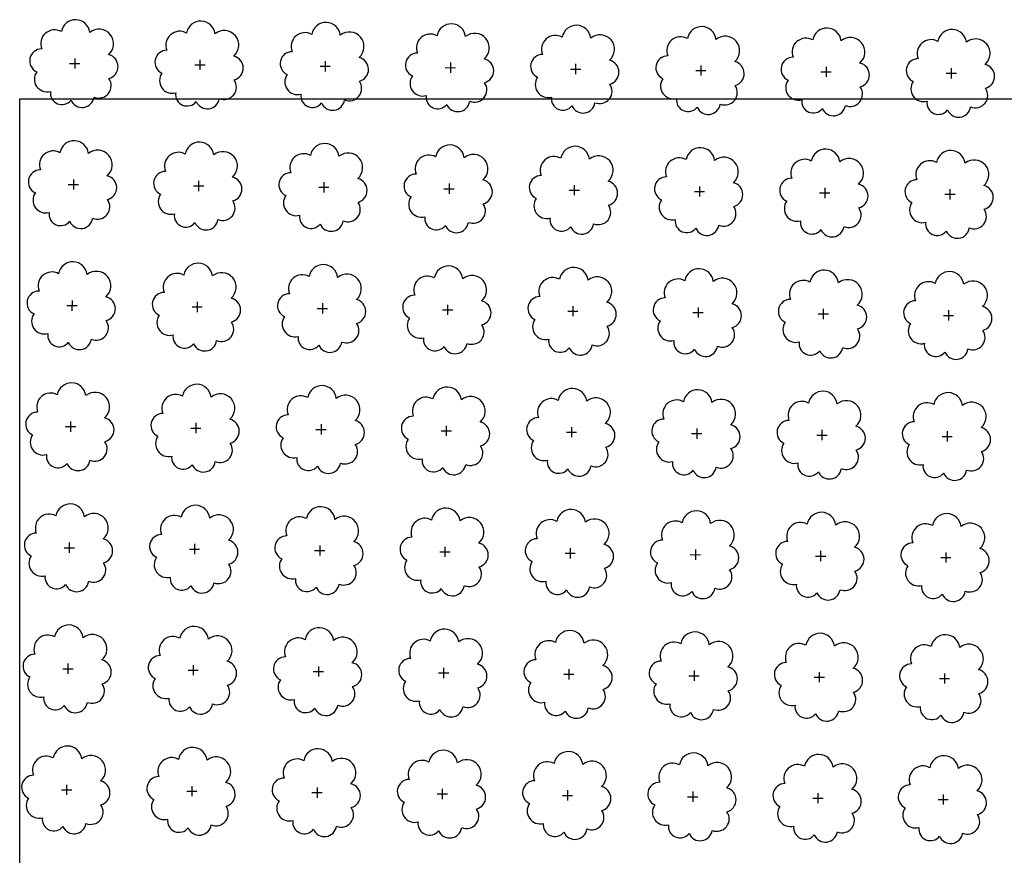
# Model space of a CAD drawing. Extents: x 4544885 to 4556518, y 7523263 to 7528311.
# Drawn here: x 4545249 to 4545373, y 7526563 to 7526669 of the extents above; entities that cross this region are included whole.
import ezdxf

# ---------------------------------------------------------------- set-up
doc = ezdxf.new("R2010")
doc.units = 0
doc.layers.add('Arboles', color=86, linetype='Continuous')
doc.layers.add('mv', color=7, linetype='Continuous', plot=False)

msp = doc.modelspace()

# ---------------------------------------------------------------- linework, layer by layer
at = {"layer": 'Arboles'}
for p, q in [((4545256.107, 7526663.904, 277.876), (4545256.106, 7526662.616, 277.876)), ((4545271.896, 7526663.728, 277.876), (4545271.895, 7526662.441, 277.876)), ((4545255.463, 7526663.26, 277.876), (4545256.75, 7526663.26, 277.876)), ((4545271.252, 7526663.085, 277.876), (4545272.539, 7526663.084, 277.876)), ((4545287.041, 7526662.909, 277.876), (4545288.328, 7526662.909, 277.876)), ((4545287.685, 7526663.553, 277.876), (4545287.684, 7526662.265, 277.876)), ((4545302.83, 7526662.734, 277.876), (4545304.117, 7526662.733, 277.876)), ((4545303.474, 7526663.377, 277.876), (4545303.473, 7526662.09, 277.876)), ((4545318.619, 7526662.558, 277.876), (4545319.906, 7526662.558, 277.876)), ((4545319.263, 7526663.202, 277.876), (4545319.262, 7526661.914, 277.876)), ((4545335.052, 7526663.027, 277.876), (4545335.051, 7526661.739, 277.876)), ((4545350.841, 7526662.851, 277.876), (4545350.84, 7526661.563, 277.876)), ((4545366.63, 7526662.676, 277.876), (4545366.629, 7526661.388, 277.876)), ((4545334.408, 7526662.383, 277.876), (4545335.695, 7526662.382, 277.876)), ((4545350.196, 7526662.207, 277.876), (4545351.484, 7526662.207, 277.876)), ((4545365.985, 7526662.032, 277.876), (4545367.273, 7526662.031, 277.876)), ((4545255.293, 7526647.996, 277.876), (4545256.581, 7526647.996, 277.876)), ((4545255.937, 7526648.64, 277.876), (4545255.937, 7526647.352, 277.876)), ((4545271.082, 7526647.821, 277.876), (4545272.37, 7526647.82, 277.876)), ((4545271.726, 7526648.464, 277.876), (4545271.726, 7526647.177, 277.876)), ((4545286.871, 7526647.645, 277.876), (4545288.159, 7526647.645, 277.876)), ((4545287.515, 7526648.289, 277.876), (4545287.515, 7526647.001, 277.876)), ((4545303.304, 7526648.113, 277.876), (4545303.304, 7526646.826, 277.876)), ((4545319.093, 7526647.938, 277.876), (4545319.092, 7526646.65, 277.876)), ((4545334.882, 7526647.762, 277.876), (4545334.881, 7526646.475, 277.876)), ((4545350.671, 7526647.587, 277.876), (4545350.67, 7526646.299, 277.876)), ((4545302.66, 7526647.47, 277.876), (4545303.948, 7526647.469, 277.876)), ((4545318.449, 7526647.294, 277.876), (4545319.737, 7526647.294, 277.876)), ((4545334.238, 7526647.119, 277.876), (4545335.526, 7526647.118, 277.876)), ((4545350.027, 7526646.943, 277.876), (4545351.315, 7526646.943, 277.876)), ((4545365.816, 7526646.768, 277.876), (4545367.104, 7526646.767, 277.876)), ((4545366.46, 7526647.412, 277.876), (4545366.459, 7526646.124, 277.876)), ((4545255.123, 7526632.732, 277.876), (4545256.411, 7526632.732, 277.876)), ((4545255.768, 7526633.376, 277.876), (4545255.767, 7526632.088, 277.876)), ((4545271.557, 7526633.2, 277.876), (4545271.556, 7526631.913, 277.876)), ((4545287.346, 7526633.025, 277.876), (4545287.345, 7526631.737, 277.876)), ((4545303.134, 7526632.849, 277.876), (4545303.134, 7526631.562, 277.876)), ((4545318.923, 7526632.674, 277.876), (4545318.923, 7526631.386, 277.876)), ((4545270.912, 7526632.557, 277.876), (4545272.2, 7526632.556, 277.876)), ((4545286.701, 7526632.381, 277.876), (4545287.989, 7526632.381, 277.876)), ((4545302.49, 7526632.206, 277.876), (4545303.778, 7526632.205, 277.876)), ((4545318.279, 7526632.03, 277.876), (4545319.567, 7526632.03, 277.876)), ((4545334.068, 7526631.855, 277.876), (4545335.356, 7526631.854, 277.876)), ((4545334.712, 7526632.498, 277.876), (4545334.712, 7526631.211, 277.876)), ((4545349.857, 7526631.679, 277.876), (4545351.145, 7526631.679, 277.876)), ((4545350.501, 7526632.323, 277.876), (4545350.501, 7526631.035, 277.876)), ((4545365.646, 7526631.504, 277.876), (4545366.934, 7526631.503, 277.876)), ((4545366.29, 7526632.147, 277.876), (4545366.29, 7526630.86, 277.876)), ((4545255.598, 7526618.112, 277.876), (4545255.597, 7526616.824, 277.876)), ((4545271.387, 7526617.936, 277.876), (4545271.386, 7526616.649, 277.876)), ((4545287.176, 7526617.761, 277.876), (4545287.175, 7526616.473, 277.876)), ((4545254.954, 7526617.468, 277.876), (4545256.242, 7526617.468, 277.876)), ((4545270.743, 7526617.293, 277.876), (4545272.03, 7526617.292, 277.876)), ((4545286.532, 7526617.117, 277.876), (4545287.819, 7526617.117, 277.876)), ((4545302.321, 7526616.942, 277.876), (4545303.608, 7526616.941, 277.876)), ((4545302.965, 7526617.585, 277.876), (4545302.964, 7526616.298, 277.876)), ((4545318.11, 7526616.766, 277.876), (4545319.397, 7526616.766, 277.876)), ((4545318.754, 7526617.41, 277.876), (4545318.753, 7526616.122, 277.876)), ((4545333.899, 7526616.591, 277.876), (4545335.186, 7526616.59, 277.876)), ((4545334.543, 7526617.234, 277.876), (4545334.542, 7526615.947, 277.876)), ((4545350.332, 7526617.059, 277.876), (4545350.331, 7526615.771, 277.876)), ((4545366.121, 7526616.883, 277.876), (4545366.12, 7526615.596, 277.876)), ((4545349.688, 7526616.415, 277.876), (4545350.975, 7526616.415, 277.876)), ((4545365.476, 7526616.24, 277.876), (4545366.764, 7526616.239, 277.876)), ((4545254.784, 7526602.204, 277.876), (4545256.072, 7526602.204, 277.876)), ((4545255.428, 7526602.848, 277.876), (4545255.428, 7526601.56, 277.876)), ((4545270.573, 7526602.029, 277.876), (4545271.861, 7526602.028, 277.876)), ((4545271.217, 7526602.672, 277.876), (4545271.217, 7526601.385, 277.876)), ((4545286.362, 7526601.853, 277.876), (4545287.65, 7526601.853, 277.876)), ((4545287.006, 7526602.497, 277.876), (4545287.006, 7526601.209, 277.876)), ((4545302.151, 7526601.678, 277.876), (4545303.439, 7526601.677, 277.876)), ((4545302.795, 7526602.321, 277.876), (4545302.795, 7526601.034, 277.876)), ((4545318.584, 7526602.146, 277.876), (4545318.584, 7526600.858, 277.876)), ((4545334.373, 7526601.97, 277.876), (4545334.372, 7526600.683, 277.876)), ((4545350.162, 7526601.795, 277.876), (4545350.161, 7526600.507, 277.876)), ((4545317.94, 7526601.502, 277.876), (4545319.228, 7526601.502, 277.876)), ((4545333.729, 7526601.327, 277.876), (4545335.017, 7526601.326, 277.876)), ((4545349.518, 7526601.151, 277.876), (4545350.806, 7526601.151, 277.876)), ((4545365.307, 7526600.976, 277.876), (4545366.595, 7526600.975, 277.876)), ((4545365.951, 7526601.619, 277.876), (4545365.95, 7526600.332, 277.876)), ((4545254.614, 7526586.94, 277.876), (4545255.902, 7526586.94, 277.876)), ((4545255.259, 7526587.584, 277.876), (4545255.258, 7526586.296, 277.876)), ((4545270.403, 7526586.765, 277.876), (4545271.691, 7526586.764, 277.876)), ((4545271.048, 7526587.408, 277.876), (4545271.047, 7526586.121, 277.876)), ((4545286.837, 7526587.233, 277.876), (4545286.836, 7526585.945, 277.876)), ((4545302.626, 7526587.057, 277.876), (4545302.625, 7526585.77, 277.876)), ((4545318.414, 7526586.882, 277.876), (4545318.414, 7526585.594, 277.876)), ((4545286.192, 7526586.589, 277.876), (4545287.48, 7526586.589, 277.876)), ((4545301.981, 7526586.414, 277.876), (4545303.269, 7526586.413, 277.876)), ((4545317.77, 7526586.238, 277.876), (4545319.058, 7526586.238, 277.876)), ((4545333.559, 7526586.063, 277.876), (4545334.847, 7526586.062, 277.876)), ((4545334.203, 7526586.706, 277.876), (4545334.203, 7526585.419, 277.876)), ((4545349.348, 7526585.887, 277.876), (4545350.636, 7526585.887, 277.876)), ((4545349.992, 7526586.531, 277.876), (4545349.992, 7526585.243, 277.876)), ((4545365.137, 7526585.712, 277.876), (4545366.425, 7526585.711, 277.876)), ((4545365.781, 7526586.355, 277.876), (4545365.781, 7526585.068, 277.876)), ((4545255.089, 7526572.32, 277.876), (4545255.088, 7526571.032, 277.876)), ((4545270.878, 7526572.144, 277.876), (4545270.877, 7526570.857, 277.876)), ((4545286.667, 7526571.969, 277.876), (4545286.666, 7526570.681, 277.876)), ((4545254.445, 7526571.676, 277.876), (4545255.733, 7526571.676, 277.876)), ((4545270.234, 7526571.501, 277.876), (4545271.522, 7526571.5, 277.876)), ((4545286.023, 7526571.325, 277.876), (4545287.31, 7526571.325, 277.876)), ((4545301.812, 7526571.15, 277.876), (4545303.099, 7526571.149, 277.876)), ((4545302.456, 7526571.793, 277.876), (4545302.455, 7526570.506, 277.876)), ((4545317.601, 7526570.974, 277.876), (4545318.888, 7526570.974, 277.876)), ((4545318.245, 7526571.618, 277.876), (4545318.244, 7526570.33, 277.876)), ((4545333.39, 7526570.799, 277.876), (4545334.677, 7526570.798, 277.876)), ((4545334.034, 7526571.442, 277.876), (4545334.033, 7526570.155, 277.876)), ((4545349.179, 7526570.623, 277.876), (4545350.466, 7526570.623, 277.876)), ((4545349.823, 7526571.267, 277.876), (4545349.822, 7526569.979, 277.876)), ((4545365.612, 7526571.091, 277.876), (4545365.611, 7526569.804, 277.876)), ((4545364.968, 7526570.448, 277.876), (4545366.255, 7526570.447, 277.876))]:
    msp.add_line(p, q, dxfattribs=at)
at = {"layer": 'Arboles', "elevation": 277.876}
for points in [[(4545254.423, 7526667.276, 0.7088726), (4545251.947, 7526665.1, 0.8060648), (4545251.316, 7526662.223, 0.7025624), (4545253.055, 7526659.735, 0.7664564), (4545255.647, 7526658.63, 0.7576131), (4545258.551, 7526659.021, 0.7525235), (4545260.421, 7526661.365, 0.7789375), (4545260.385, 7526664.372, 0.9832877), (4545258.021, 7526667.172, 0.8661042)], [(4545270.212, 7526667.101, 0.7088726), (4545267.736, 7526664.924, 0.8060648), (4545267.105, 7526662.047, 0.7025624), (4545268.844, 7526659.559, 0.7664564), (4545271.436, 7526658.455, 0.7576131), (4545274.34, 7526658.845, 0.7525235), (4545276.21, 7526661.19, 0.7789375), (4545276.174, 7526664.197, 0.9832877), (4545273.81, 7526666.997, 0.8661042)], [(4545286.001, 7526666.925, 0.7088726), (4545283.525, 7526664.749, 0.8060648), (4545282.894, 7526661.872, 0.7025624), (4545284.633, 7526659.384, 0.7664564), (4545287.225, 7526658.279, 0.7576131), (4545290.129, 7526658.67, 0.7525235), (4545291.999, 7526661.014, 0.7789375), (4545291.963, 7526664.021, 0.9832877), (4545289.599, 7526666.821, 0.8661042)], [(4545301.79, 7526666.75, 0.7088726), (4545299.314, 7526664.573, 0.8060648), (4545298.683, 7526661.696, 0.7025624), (4545300.422, 7526659.208, 0.7664564), (4545303.014, 7526658.104, 0.7576131), (4545305.918, 7526658.494, 0.7525235), (4545307.788, 7526660.839, 0.7789375), (4545307.751, 7526663.846, 0.9832877), (4545305.388, 7526666.646, 0.8661042)], [(4545317.579, 7526666.574, 0.7088726), (4545315.103, 7526664.398, 0.8060648), (4545314.472, 7526661.521, 0.7025624), (4545316.211, 7526659.033, 0.7664564), (4545318.803, 7526657.928, 0.7576131), (4545321.707, 7526658.319, 0.7525235), (4545323.577, 7526660.663, 0.7789375), (4545323.54, 7526663.671, 0.9832877), (4545321.176, 7526666.47, 0.8661042)], [(4545333.368, 7526666.399, 0.7088726), (4545330.892, 7526664.222, 0.8060648), (4545330.261, 7526661.345, 0.7025624), (4545332, 7526658.857, 0.7664564), (4545334.592, 7526657.753, 0.7576131), (4545337.496, 7526658.143, 0.7525235), (4545339.366, 7526660.488, 0.7789375), (4545339.329, 7526663.495, 0.9832877), (4545336.965, 7526666.295, 0.8661042)], [(4545349.157, 7526666.224, 0.7088726), (4545346.681, 7526664.047, 0.8060648), (4545346.05, 7526661.17, 0.7025624), (4545347.789, 7526658.682, 0.7664564), (4545350.38, 7526657.578, 0.7576131), (4545353.284, 7526657.968, 0.7525235), (4545355.155, 7526660.312, 0.7789375), (4545355.118, 7526663.32, 0.9832877), (4545352.754, 7526666.12, 0.8661042)], [(4545364.946, 7526666.048, 0.7088726), (4545362.47, 7526663.871, 0.8060648), (4545361.839, 7526660.994, 0.7025624), (4545363.578, 7526658.506, 0.7664564), (4545366.169, 7526657.402, 0.7576131), (4545369.073, 7526657.792, 0.7525235), (4545370.944, 7526660.137, 0.7789375), (4545370.907, 7526663.144, 0.9832877), (4545368.543, 7526665.944, 0.8661042)], [(4545254.254, 7526652.012, 0.7088726), (4545251.778, 7526649.836, 0.8060648), (4545251.146, 7526646.958, 0.7025624), (4545252.885, 7526644.471, 0.7664564), (4545255.477, 7526643.366, 0.7576131), (4545258.381, 7526643.757, 0.7525235), (4545260.251, 7526646.101, 0.7789375), (4545260.215, 7526649.108, 0.9832877), (4545257.851, 7526651.908, 0.8661042)], [(4545270.043, 7526651.837, 0.7088726), (4545267.567, 7526649.66, 0.8060648), (4545266.935, 7526646.783, 0.7025624), (4545268.674, 7526644.295, 0.7664564), (4545271.266, 7526643.191, 0.7576131), (4545274.17, 7526643.581, 0.7525235), (4545276.04, 7526645.926, 0.7789375), (4545276.004, 7526648.933, 0.9832877), (4545273.64, 7526651.733, 0.8661042)], [(4545285.832, 7526651.661, 0.7088726), (4545283.356, 7526649.485, 0.8060648), (4545282.724, 7526646.608, 0.7025624), (4545284.463, 7526644.12, 0.7664564), (4545287.055, 7526643.015, 0.7576131), (4545289.959, 7526643.406, 0.7525235), (4545291.829, 7526645.75, 0.7789375), (4545291.793, 7526648.757, 0.9832877), (4545289.429, 7526651.557, 0.8661042)], [(4545301.621, 7526651.486, 0.7088726), (4545299.144, 7526649.309, 0.8060648), (4545298.513, 7526646.432, 0.7025624), (4545300.252, 7526643.944, 0.7664564), (4545302.844, 7526642.84, 0.7576131), (4545305.748, 7526643.23, 0.7525235), (4545307.618, 7526645.575, 0.7789375), (4545307.582, 7526648.582, 0.9832877), (4545305.218, 7526651.382, 0.8661042)], [(4545317.409, 7526651.31, 0.7088726), (4545314.933, 7526649.134, 0.8060648), (4545314.302, 7526646.257, 0.7025624), (4545316.041, 7526643.769, 0.7664564), (4545318.633, 7526642.664, 0.7576131), (4545321.537, 7526643.055, 0.7525235), (4545323.407, 7526645.399, 0.7789375), (4545323.371, 7526648.406, 0.9832877), (4545321.007, 7526651.206, 0.8661042)], [(4545333.198, 7526651.135, 0.7088726), (4545330.722, 7526648.958, 0.8060648), (4545330.091, 7526646.081, 0.7025624), (4545331.83, 7526643.593, 0.7664564), (4545334.422, 7526642.489, 0.7576131), (4545337.326, 7526642.879, 0.7525235), (4545339.196, 7526645.224, 0.7789375), (4545339.16, 7526648.231, 0.9832877), (4545336.796, 7526651.031, 0.8661042)], [(4545348.987, 7526650.959, 0.7088726), (4545346.511, 7526648.783, 0.8060648), (4545345.88, 7526645.906, 0.7025624), (4545347.619, 7526643.418, 0.7664564), (4545350.211, 7526642.313, 0.7576131), (4545353.115, 7526642.704, 0.7525235), (4545354.985, 7526645.048, 0.7789375), (4545354.949, 7526648.056, 0.9832877), (4545352.585, 7526650.855, 0.8661042)], [(4545364.776, 7526650.784, 0.7088726), (4545362.3, 7526648.607, 0.8060648), (4545361.669, 7526645.73, 0.7025624), (4545363.408, 7526643.242, 0.7664564), (4545366, 7526642.138, 0.7576131), (4545368.904, 7526642.528, 0.7525235), (4545370.774, 7526644.873, 0.7789375), (4545370.738, 7526647.88, 0.9832877), (4545368.374, 7526650.68, 0.8661042)], [(4545254.084, 7526636.748, 0.7088726), (4545251.608, 7526634.572, 0.8060648), (4545250.977, 7526631.694, 0.7025624), (4545252.716, 7526629.206, 0.7664564), (4545255.307, 7526628.102, 0.7576131), (4545258.211, 7526628.493, 0.7525235), (4545260.082, 7526630.837, 0.7789375), (4545260.045, 7526633.844, 0.9832877), (4545257.681, 7526636.644, 0.8661042)], [(4545269.873, 7526636.573, 0.7088726), (4545267.397, 7526634.396, 0.8060648), (4545266.765, 7526631.519, 0.7025624), (4545268.504, 7526629.031, 0.7664564), (4545271.096, 7526627.927, 0.7576131), (4545274, 7526628.317, 0.7525235), (4545275.871, 7526630.662, 0.7789375), (4545275.834, 7526633.669, 0.9832877), (4545273.47, 7526636.469, 0.8661042)], [(4545285.662, 7526636.397, 0.7088726), (4545283.186, 7526634.221, 0.8060648), (4545282.554, 7526631.343, 0.7025624), (4545284.293, 7526628.856, 0.7664564), (4545286.885, 7526627.751, 0.7576131), (4545289.789, 7526628.142, 0.7525235), (4545291.66, 7526630.486, 0.7789375), (4545291.623, 7526633.493, 0.9832877), (4545289.259, 7526636.293, 0.8661042)], [(4545301.451, 7526636.222, 0.7088726), (4545298.975, 7526634.045, 0.8060648), (4545298.343, 7526631.168, 0.7025624), (4545300.082, 7526628.68, 0.7664564), (4545302.674, 7526627.576, 0.7576131), (4545305.578, 7526627.966, 0.7525235), (4545307.449, 7526630.311, 0.7789375), (4545307.412, 7526633.318, 0.9832877), (4545305.048, 7526636.118, 0.8661042)], [(4545317.24, 7526636.046, 0.7088726), (4545314.764, 7526633.87, 0.8060648), (4545314.132, 7526630.993, 0.7025624), (4545315.871, 7526628.505, 0.7664564), (4545318.463, 7526627.4, 0.7576131), (4545321.367, 7526627.791, 0.7525235), (4545323.238, 7526630.135, 0.7789375), (4545323.201, 7526633.142, 0.9832877), (4545320.837, 7526635.942, 0.8661042)], [(4545333.029, 7526635.871, 0.7088726), (4545330.553, 7526633.694, 0.8060648), (4545329.921, 7526630.817, 0.7025624), (4545331.66, 7526628.329, 0.7664564), (4545334.252, 7526627.225, 0.7576131), (4545337.156, 7526627.615, 0.7525235), (4545339.026, 7526629.96, 0.7789375), (4545338.99, 7526632.967, 0.9832877), (4545336.626, 7526635.767, 0.8661042)], [(4545348.818, 7526635.695, 0.7088726), (4545346.342, 7526633.519, 0.8060648), (4545345.71, 7526630.642, 0.7025624), (4545347.449, 7526628.154, 0.7664564), (4545350.041, 7526627.049, 0.7576131), (4545352.945, 7526627.44, 0.7525235), (4545354.815, 7526629.784, 0.7789375), (4545354.779, 7526632.791, 0.9832877), (4545352.415, 7526635.591, 0.8661042)], [(4545364.607, 7526635.52, 0.7088726), (4545362.131, 7526633.343, 0.8060648), (4545361.499, 7526630.466, 0.7025624), (4545363.238, 7526627.978, 0.7664564), (4545365.83, 7526626.874, 0.7576131), (4545368.734, 7526627.264, 0.7525235), (4545370.604, 7526629.609, 0.7789375), (4545370.568, 7526632.616, 0.9832877), (4545368.204, 7526635.416, 0.8661042)], [(4545253.914, 7526621.484, 0.7088726), (4545251.438, 7526619.308, 0.8060648), (4545250.807, 7526616.43, 0.7025624), (4545252.546, 7526613.942, 0.7664564), (4545255.138, 7526612.838, 0.7576131), (4545258.042, 7526613.229, 0.7525235), (4545259.912, 7526615.573, 0.7789375), (4545259.876, 7526618.58, 0.9832877), (4545257.512, 7526621.38, 0.8661042)], [(4545269.703, 7526621.309, 0.7088726), (4545267.227, 7526619.132, 0.8060648), (4545266.596, 7526616.255, 0.7025624), (4545268.335, 7526613.767, 0.7664564), (4545270.927, 7526612.663, 0.7576131), (4545273.831, 7526613.053, 0.7525235), (4545275.701, 7526615.398, 0.7789375), (4545275.665, 7526618.405, 0.9832877), (4545273.301, 7526621.205, 0.8661042)], [(4545285.492, 7526621.133, 0.7088726), (4545283.016, 7526618.957, 0.8060648), (4545282.385, 7526616.079, 0.7025624), (4545284.124, 7526613.591, 0.7664564), (4545286.716, 7526612.487, 0.7576131), (4545289.62, 7526612.878, 0.7525235), (4545291.49, 7526615.222, 0.7789375), (4545291.454, 7526618.229, 0.9832877), (4545289.09, 7526621.029, 0.8661042)], [(4545301.281, 7526620.958, 0.7088726), (4545298.805, 7526618.781, 0.8060648), (4545298.174, 7526615.904, 0.7025624), (4545299.913, 7526613.416, 0.7664564), (4545302.505, 7526612.312, 0.7576131), (4545305.409, 7526612.702, 0.7525235), (4545307.279, 7526615.047, 0.7789375), (4545307.243, 7526618.054, 0.9832877), (4545304.879, 7526620.854, 0.8661042)], [(4545317.07, 7526620.782, 0.7088726), (4545314.594, 7526618.606, 0.8060648), (4545313.963, 7526615.728, 0.7025624), (4545315.702, 7526613.241, 0.7664564), (4545318.294, 7526612.136, 0.7576131), (4545321.198, 7526612.527, 0.7525235), (4545323.068, 7526614.871, 0.7789375), (4545323.031, 7526617.878, 0.9832877), (4545320.668, 7526620.678, 0.8661042)], [(4545332.859, 7526620.607, 0.7088726), (4545330.383, 7526618.43, 0.8060648), (4545329.752, 7526615.553, 0.7025624), (4545331.491, 7526613.065, 0.7664564), (4545334.083, 7526611.961, 0.7576131), (4545336.987, 7526612.351, 0.7525235), (4545338.857, 7526614.696, 0.7789375), (4545338.82, 7526617.703, 0.9832877), (4545336.456, 7526620.503, 0.8661042)], [(4545348.648, 7526620.431, 0.7088726), (4545346.172, 7526618.255, 0.8060648), (4545345.541, 7526615.378, 0.7025624), (4545347.28, 7526612.89, 0.7664564), (4545349.872, 7526611.785, 0.7576131), (4545352.776, 7526612.176, 0.7525235), (4545354.646, 7526614.52, 0.7789375), (4545354.609, 7526617.527, 0.9832877), (4545352.245, 7526620.327, 0.8661042)], [(4545364.437, 7526620.256, 0.7088726), (4545361.961, 7526618.079, 0.8060648), (4545361.33, 7526615.202, 0.7025624), (4545363.069, 7526612.714, 0.7664564), (4545365.66, 7526611.61, 0.7576131), (4545368.564, 7526612, 0.7525235), (4545370.435, 7526614.345, 0.7789375), (4545370.398, 7526617.352, 0.9832877), (4545368.034, 7526620.152, 0.8661042)], [(4545253.745, 7526606.22, 0.7088726), (4545251.269, 7526604.044, 0.8060648), (4545250.637, 7526601.166, 0.7025624), (4545252.376, 7526598.678, 0.7664564), (4545254.968, 7526597.574, 0.7576131), (4545257.872, 7526597.965, 0.7525235), (4545259.742, 7526600.309, 0.7789375), (4545259.706, 7526603.316, 0.9832877), (4545257.342, 7526606.116, 0.8661042)], [(4545269.534, 7526606.045, 0.7088726), (4545267.058, 7526603.868, 0.8060648), (4545266.426, 7526600.991, 0.7025624), (4545268.165, 7526598.503, 0.7664564), (4545270.757, 7526597.399, 0.7576131), (4545273.661, 7526597.789, 0.7525235), (4545275.531, 7526600.134, 0.7789375), (4545275.495, 7526603.141, 0.9832877), (4545273.131, 7526605.941, 0.8661042)], [(4545285.323, 7526605.869, 0.7088726), (4545282.847, 7526603.693, 0.8060648), (4545282.215, 7526600.815, 0.7025624), (4545283.954, 7526598.327, 0.7664564), (4545286.546, 7526597.223, 0.7576131), (4545289.45, 7526597.614, 0.7525235), (4545291.32, 7526599.958, 0.7789375), (4545291.284, 7526602.965, 0.9832877), (4545288.92, 7526605.765, 0.8661042)], [(4545301.112, 7526605.694, 0.7088726), (4545298.636, 7526603.517, 0.8060648), (4545298.004, 7526600.64, 0.7025624), (4545299.743, 7526598.152, 0.7664564), (4545302.335, 7526597.048, 0.7576131), (4545305.239, 7526597.438, 0.7525235), (4545307.109, 7526599.783, 0.7789375), (4545307.073, 7526602.79, 0.9832877), (4545304.709, 7526605.59, 0.8661042)], [(4545316.901, 7526605.518, 0.7088726), (4545314.424, 7526603.342, 0.8060648), (4545313.793, 7526600.464, 0.7025624), (4545315.532, 7526597.976, 0.7664564), (4545318.124, 7526596.872, 0.7576131), (4545321.028, 7526597.263, 0.7525235), (4545322.898, 7526599.607, 0.7789375), (4545322.862, 7526602.614, 0.9832877), (4545320.498, 7526605.414, 0.8661042)], [(4545332.689, 7526605.343, 0.7088726), (4545330.213, 7526603.166, 0.8060648), (4545329.582, 7526600.289, 0.7025624), (4545331.321, 7526597.801, 0.7664564), (4545333.913, 7526596.697, 0.7576131), (4545336.817, 7526597.087, 0.7525235), (4545338.687, 7526599.432, 0.7789375), (4545338.651, 7526602.439, 0.9832877), (4545336.287, 7526605.239, 0.8661042)], [(4545348.478, 7526605.167, 0.7088726), (4545346.002, 7526602.991, 0.8060648), (4545345.371, 7526600.113, 0.7025624), (4545347.11, 7526597.626, 0.7664564), (4545349.702, 7526596.521, 0.7576131), (4545352.606, 7526596.912, 0.7525235), (4545354.476, 7526599.256, 0.7789375), (4545354.44, 7526602.263, 0.9832877), (4545352.076, 7526605.063, 0.8661042)], [(4545364.267, 7526604.992, 0.7088726), (4545361.791, 7526602.815, 0.8060648), (4545361.16, 7526599.938, 0.7025624), (4545362.899, 7526597.45, 0.7664564), (4545365.491, 7526596.346, 0.7576131), (4545368.395, 7526596.736, 0.7525235), (4545370.265, 7526599.081, 0.7789375), (4545370.229, 7526602.088, 0.9832877), (4545367.865, 7526604.888, 0.8661042)], [(4545253.575, 7526590.956, 0.7088726), (4545251.099, 7526588.78, 0.8060648), (4545250.468, 7526585.902, 0.7025624), (4545252.207, 7526583.414, 0.7664564), (4545254.798, 7526582.31, 0.7576131), (4545257.702, 7526582.701, 0.7525235), (4545259.573, 7526585.045, 0.7789375), (4545259.536, 7526588.052, 0.9832877), (4545257.172, 7526590.852, 0.8661042)], [(4545269.364, 7526590.781, 0.7088726), (4545266.888, 7526588.604, 0.8060648), (4545266.257, 7526585.727, 0.7025624), (4545267.996, 7526583.239, 0.7664564), (4545270.587, 7526582.135, 0.7576131), (4545273.491, 7526582.525, 0.7525235), (4545275.362, 7526584.87, 0.7789375), (4545275.325, 7526587.877, 0.9832877), (4545272.961, 7526590.677, 0.8661042)], [(4545285.153, 7526590.605, 0.7088726), (4545282.677, 7526588.429, 0.8060648), (4545282.045, 7526585.551, 0.7025624), (4545283.784, 7526583.063, 0.7664564), (4545286.376, 7526581.959, 0.7576131), (4545289.28, 7526582.35, 0.7525235), (4545291.151, 7526584.694, 0.7789375), (4545291.114, 7526587.701, 0.9832877), (4545288.75, 7526590.501, 0.8661042)], [(4545300.942, 7526590.43, 0.7088726), (4545298.466, 7526588.253, 0.8060648), (4545297.834, 7526585.376, 0.7025624), (4545299.573, 7526582.888, 0.7664564), (4545302.165, 7526581.784, 0.7576131), (4545305.069, 7526582.174, 0.7525235), (4545306.94, 7526584.519, 0.7789375), (4545306.903, 7526587.526, 0.9832877), (4545304.539, 7526590.326, 0.8661042)], [(4545316.731, 7526590.254, 0.7088726), (4545314.255, 7526588.078, 0.8060648), (4545313.623, 7526585.2, 0.7025624), (4545315.362, 7526582.712, 0.7664564), (4545317.954, 7526581.608, 0.7576131), (4545320.858, 7526581.999, 0.7525235), (4545322.729, 7526584.343, 0.7789375), (4545322.692, 7526587.35, 0.9832877), (4545320.328, 7526590.15, 0.8661042)], [(4545332.52, 7526590.079, 0.7088726), (4545330.044, 7526587.902, 0.8060648), (4545329.412, 7526585.025, 0.7025624), (4545331.151, 7526582.537, 0.7664564), (4545333.743, 7526581.433, 0.7576131), (4545336.647, 7526581.823, 0.7525235), (4545338.518, 7526584.168, 0.7789375), (4545338.481, 7526587.175, 0.9832877), (4545336.117, 7526589.975, 0.8661042)], [(4545348.309, 7526589.903, 0.7088726), (4545345.833, 7526587.727, 0.8060648), (4545345.201, 7526584.849, 0.7025624), (4545346.94, 7526582.361, 0.7664564), (4545349.532, 7526581.257, 0.7576131), (4545352.436, 7526581.648, 0.7525235), (4545354.306, 7526583.992, 0.7789375), (4545354.27, 7526586.999, 0.9832877), (4545351.906, 7526589.799, 0.8661042)], [(4545364.098, 7526589.728, 0.7088726), (4545361.622, 7526587.551, 0.8060648), (4545360.99, 7526584.674, 0.7025624), (4545362.729, 7526582.186, 0.7664564), (4545365.321, 7526581.082, 0.7576131), (4545368.225, 7526581.472, 0.7525235), (4545370.095, 7526583.817, 0.7789375), (4545370.059, 7526586.824, 0.9832877), (4545367.695, 7526589.624, 0.8661042)], [(4545253.405, 7526575.692, 0.7088726), (4545250.929, 7526573.516, 0.8060648), (4545250.298, 7526570.638, 0.7025624), (4545252.037, 7526568.15, 0.7664564), (4545254.629, 7526567.046, 0.7576131), (4545257.533, 7526567.437, 0.7525235), (4545259.403, 7526569.781, 0.7789375), (4545259.367, 7526572.788, 0.9832877), (4545257.003, 7526575.588, 0.8661042)], [(4545269.194, 7526575.517, 0.7088726), (4545266.718, 7526573.34, 0.8060648), (4545266.087, 7526570.463, 0.7025624), (4545267.826, 7526567.975, 0.7664564), (4545270.418, 7526566.871, 0.7576131), (4545273.322, 7526567.261, 0.7525235), (4545275.192, 7526569.606, 0.7789375), (4545275.156, 7526572.613, 0.9832877), (4545272.792, 7526575.413, 0.8661042)], [(4545284.983, 7526575.341, 0.7088726), (4545282.507, 7526573.165, 0.8060648), (4545281.876, 7526570.287, 0.7025624), (4545283.615, 7526567.799, 0.7664564), (4545286.207, 7526566.695, 0.7576131), (4545289.111, 7526567.086, 0.7525235), (4545290.981, 7526569.43, 0.7789375), (4545290.945, 7526572.437, 0.9832877), (4545288.581, 7526575.237, 0.8661042)], [(4545300.772, 7526575.166, 0.7088726), (4545298.296, 7526572.989, 0.8060648), (4545297.665, 7526570.112, 0.7025624), (4545299.404, 7526567.624, 0.7664564), (4545301.996, 7526566.52, 0.7576131), (4545304.9, 7526566.91, 0.7525235), (4545306.77, 7526569.255, 0.7789375), (4545306.734, 7526572.262, 0.9832877), (4545304.37, 7526575.062, 0.8661042)], [(4545316.561, 7526574.99, 0.7088726), (4545314.085, 7526572.814, 0.8060648), (4545313.454, 7526569.936, 0.7025624), (4545315.193, 7526567.448, 0.7664564), (4545317.785, 7526566.344, 0.7576131), (4545320.689, 7526566.735, 0.7525235), (4545322.559, 7526569.079, 0.7789375), (4545322.523, 7526572.086, 0.9832877), (4545320.159, 7526574.886, 0.8661042)], [(4545332.35, 7526574.815, 0.7088726), (4545329.874, 7526572.638, 0.8060648), (4545329.243, 7526569.761, 0.7025624), (4545330.982, 7526567.273, 0.7664564), (4545333.574, 7526566.169, 0.7576131), (4545336.478, 7526566.559, 0.7525235), (4545338.348, 7526568.904, 0.7789375), (4545338.311, 7526571.911, 0.9832877), (4545335.947, 7526574.711, 0.8661042)], [(4545348.139, 7526574.639, 0.7088726), (4545345.663, 7526572.463, 0.8060648), (4545345.032, 7526569.585, 0.7025624), (4545346.771, 7526567.097, 0.7664564), (4545349.363, 7526565.993, 0.7576131), (4545352.267, 7526566.384, 0.7525235), (4545354.137, 7526568.728, 0.7789375), (4545354.1, 7526571.735, 0.9832877), (4545351.736, 7526574.535, 0.8661042)], [(4545363.928, 7526574.464, 0.7088726), (4545361.452, 7526572.287, 0.8060648), (4545360.821, 7526569.41, 0.7025624), (4545362.56, 7526566.922, 0.7664564), (4545365.152, 7526565.818, 0.7576131), (4545368.056, 7526566.208, 0.7525235), (4545369.926, 7526568.553, 0.7789375), (4545369.889, 7526571.56, 0.9832877), (4545367.525, 7526574.36, 0.8661042)]]:
    msp.add_lwpolyline(points, format="xyb", close=True, dxfattribs=at)
at = {"layer": 'mv', "color": 4}
msp.add_lwpolyline([(4548332.89, 7525651.101), (4545249.173, 7525651.101), (4545249.173, 7526658.822), (4546821.937, 7526658.822)], dxfattribs=at)

doc.saveas('drawing.dxf')
